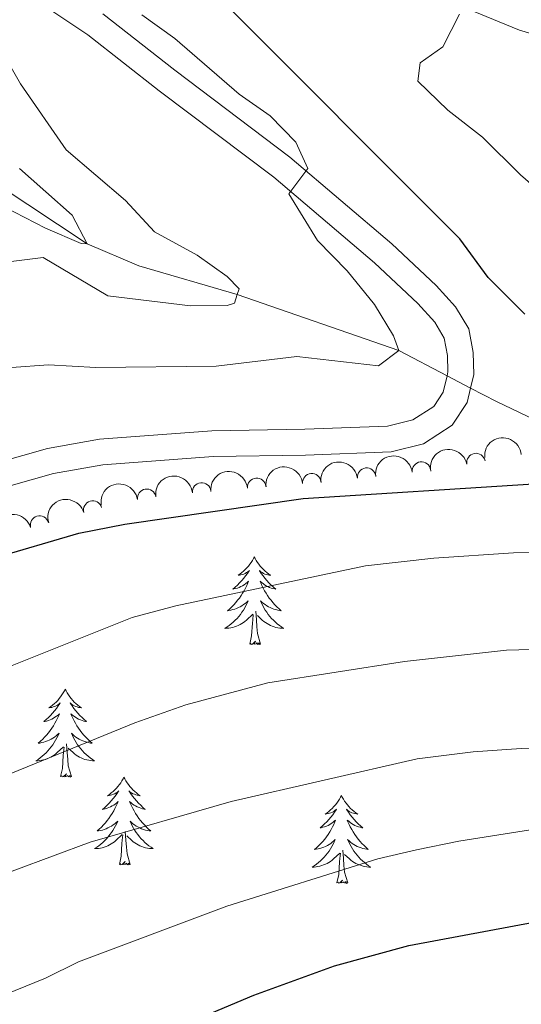
# Model space of a CAD drawing. Units: metres. Extents: x 641070 to 645586, y 715800 to 718861.
# Drawn here: x 643149 to 643217, y 717617 to 717750 of the extents above; entities that cross this region are included whole.
import ezdxf

# ---------------------------------------------------------------- set-up
doc = ezdxf.new("R2010")
doc.units = ezdxf.units.M
doc.header["$MEASUREMENT"] = 0
doc.linetypes.add('DGN Style 3', pattern=[69.34719713761467, 49.53371224115334, -19.81348489646134])
for name, color, linetype, lineweight in [('Carátula', 7, 'Continuous', 5), ('Elementos auxiliares', 7, 'Continuous', 5), ('Entidades rústicas y varios', 7, 'Continuous', 5), ('Hidrografía', 7, 'Continuous', 5), ('Relieve y altimetría', 7, 'Continuous', 5), ('Viales y ferrocarril', 7, 'Continuous', 5)]:
    doc.layers.add(name, color=color, linetype=linetype, lineweight=lineweight)

msp = doc.modelspace()

# ---------------------------------------------------------------- linework, layer by layer
at = {"layer": 'Carátula', "color": 7, "linetype": 'Continuous', "lineweight": 5}
msp.add_3dface([(641131.8800000001, 715799.8400000001), (645585.9299999999, 715892.03), (645524.47, 718861.3900000001), (641070.4199999999, 718769.2)], dxfattribs=at)
at = {"layer": 'Elementos auxiliares', "color": 250, "linetype": 'Continuous', "lineweight": 5}
msp.add_3dface([(641998.6100000001, 716211.6599999999), (641951.31, 718525.04), (645369.46, 718595.8500000001), (645417.8800000001, 716282.4299999999)], dxfattribs=at)
at = {"layer": 'Entidades rústicas y varios', "color": 92, "linetype": 'Continuous', "lineweight": 5, "flags": 128}
for points in [[(643180.6699999999, 717677.28), (643180.56, 717677.06), (643180.4099999999, 717676.78), (643180.24, 717676.52), (643180.06, 717676.26), (643179.8600000001, 717676.01), (643179.6599999999, 717675.77), (643179.44, 717675.55), (643179.21, 717675.3300000001), (643178.97, 717675.1300000001), (643178.72, 717674.94), (643178.46, 717674.76), (643178.6499999999, 717674.78), (643178.8600000001, 717674.8200000001), (643179.06, 717674.8700000001), (643179.25, 717674.94), (643179.44, 717675.03), (643179.6200000001, 717675.1300000001), (643179.8, 717675.24), (643180, 717675.4299999999), (643179.96, 717675.3600000001), (643179.73, 717675.02), (643179.49, 717674.6799999999), (643179.23, 717674.3600000001), (643178.96, 717674.04), (643178.6799999999, 717673.74), (643178.3899999999, 717673.44), (643178.0900000001, 717673.1599999999), (643177.77, 717672.8900000001), (643177.8999999999, 717672.9099999999), (643178.1499999999, 717672.97), (643178.3899999999, 717673.04), (643178.6200000001, 717673.1300000001), (643178.8500000001, 717673.23), (643179.0800000001, 717673.3500000001), (643179.29, 717673.48), (643179.5, 717673.6300000001), (643179.7, 717673.78), (643179.8800000001, 717673.96), (643179.8, 717673.73), (643179.6399999999, 717673.3700000001), (643179.47, 717673.02), (643179.28, 717672.6699999999), (643179.0800000001, 717672.3300000001), (643178.8700000001, 717672), (643178.6499999999, 717671.6799999999), (643178.4099999999, 717671.3700000001), (643178.1499999999, 717671.06), (643177.8899999999, 717670.77), (643177.6200000001, 717670.49), (643177.3300000001, 717670.22), (643177.03, 717669.96), (643177.23, 717669.99), (643177.49, 717670.03), (643177.76, 717670.1000000001), (643178.02, 717670.1799999999), (643178.27, 717670.27), (643178.52, 717670.3800000001), (643178.76, 717670.5), (643178.99, 717670.6400000001), (643179.22, 717670.79), (643179.44, 717670.95), (643179.6399999999, 717671.1300000001), (643179.8400000001, 717671.3200000001), (643179.7, 717670.99), (643179.54, 717670.6699999999), (643179.3700000001, 717670.3600000001), (643179.19, 717670.05), (643178.99, 717669.75), (643178.78, 717669.46), (643178.56, 717669.19), (643178.3200000001, 717668.9199999999), (643178.0800000001, 717668.6599999999), (643177.8200000001, 717668.4199999999), (643177.55, 717668.1799999999), (643177.27, 717667.96), (643176.98, 717667.75), (643176.69, 717667.56), (643176.96, 717667.5700000001), (643177.22, 717667.5900000001), (643177.48, 717667.6400000001), (643177.74, 717667.69), (643178, 717667.76), (643178.25, 717667.8500000001), (643178.49, 717667.95), (643178.73, 717668.0700000001), (643178.96, 717668.2), (643179.1799999999, 717668.3500000001), (643179.3899999999, 717668.5), (643179.6000000001, 717668.6699999999), (643180.45, 717669.47)], [(643180.6699999999, 717677.28), (643180.78, 717677.06), (643180.94, 717676.78), (643181.1100000001, 717676.52), (643181.29, 717676.26), (643181.48, 717676.01), (643181.69, 717675.77), (643181.9099999999, 717675.55), (643182.1399999999, 717675.3300000001), (643182.3800000001, 717675.1300000001), (643182.6300000001, 717674.94), (643182.8899999999, 717674.76), (643182.69, 717674.78), (643182.49, 717674.8200000001), (643182.29, 717674.8700000001), (643182.0900000001, 717674.94), (643181.9099999999, 717675.03), (643181.72, 717675.1300000001), (643181.55, 717675.24), (643181.3500000001, 717675.4299999999), (643181.3899999999, 717675.3600000001), (643181.6200000001, 717675.02), (643181.8600000001, 717674.6799999999), (643182.1100000001, 717674.3600000001), (643182.3800000001, 717674.04), (643182.6599999999, 717673.74), (643182.95, 717673.44), (643183.26, 717673.1599999999), (643183.5700000001, 717672.8900000001), (643183.45, 717672.9099999999), (643183.2, 717672.97), (643182.96, 717673.04), (643182.72, 717673.1300000001), (643182.49, 717673.23), (643182.27, 717673.3500000001), (643182.05, 717673.48), (643181.8500000001, 717673.6300000001), (643181.6499999999, 717673.78), (643181.46, 717673.96), (643181.55, 717673.73), (643181.71, 717673.3700000001), (643181.8800000001, 717673.02), (643182.06, 717672.6699999999), (643182.26, 717672.3300000001), (643182.47, 717672), (643182.7, 717671.6799999999), (643182.94, 717671.3700000001), (643183.19, 717671.06), (643183.45, 717670.77), (643183.73, 717670.49), (643184.02, 717670.22), (643184.31, 717669.96), (643184.1200000001, 717669.99), (643183.8500000001, 717670.03), (643183.5900000001, 717670.1000000001), (643183.3300000001, 717670.1799999999), (643183.0700000001, 717670.27), (643182.8300000001, 717670.3800000001), (643182.5900000001, 717670.5), (643182.3500000001, 717670.6400000001), (643182.1300000001, 717670.79), (643181.9099999999, 717670.95), (643181.7, 717671.1300000001), (643181.51, 717671.3200000001), (643181.6499999999, 717670.99), (643181.81, 717670.6699999999), (643181.97, 717670.3600000001), (643182.1599999999, 717670.05), (643182.3500000001, 717669.75), (643182.56, 717669.46), (643182.79, 717669.19), (643183.02, 717668.9199999999), (643183.27, 717668.6599999999), (643183.53, 717668.4199999999), (643183.79, 717668.1799999999), (643184.0700000001, 717667.96), (643184.3600000001, 717667.75), (643184.6499999999, 717667.56), (643184.3899999999, 717667.5700000001), (643184.1300000001, 717667.5900000001), (643183.8600000001, 717667.6400000001), (643183.6000000001, 717667.69), (643183.3500000001, 717667.76), (643183.1000000001, 717667.8500000001), (643182.8500000001, 717667.95), (643182.6200000001, 717668.0700000001), (643182.3899999999, 717668.2), (643182.1699999999, 717668.3500000001), (643181.95, 717668.5), (643181.75, 717668.6699999999), (643181.0900000001, 717669.29)], [(643180.05, 717665.4199999999), (643180.3, 717666.54), (643180.4099999999, 717668.28), (643180.46, 717668.72), (643180.52, 717669.44)], [(643181.52, 717665.4199999999), (643181.0900000001, 717666.8600000001), (643181, 717667.77), (643180.96, 717668.72), (643180.8600000001, 717669.8800000001)], [(643181.52, 717665.4199999999), (643181.3500000001, 717665.3600000001), (643181.3300000001, 717665.6000000001), (643181.1399999999, 717665.3700000001), (643181.02, 717665.5800000001), (643180.8999999999, 717665.47), (643180.6300000001, 717665.4099999999), (643180.8300000001, 717665.81), (643180.44, 717665.4299999999), (643180.25, 717665.3700000001), (643180.21, 717665.54), (643180.05, 717665.4199999999)], [(643155.01, 717659.29), (643154.8999999999, 717659.0700000001), (643154.75, 717658.8), (643154.5800000001, 717658.53), (643154.3999999999, 717658.27), (643154.21, 717658.02), (643154, 717657.79), (643153.78, 717657.56), (643153.55, 717657.3400000001), (643153.31, 717657.1400000001), (643153.06, 717656.95), (643152.8, 717656.77), (643153, 717656.8), (643153.2, 717656.8300000001), (643153.3999999999, 717656.8900000001), (643153.5900000001, 717656.96), (643153.78, 717657.04), (643153.96, 717657.1400000001), (643154.1399999999, 717657.25), (643154.3400000001, 717657.44), (643154.3, 717657.3800000001), (643154.0700000001, 717657.03), (643153.8300000001, 717656.7), (643153.5700000001, 717656.3700000001), (643153.31, 717656.06), (643153.03, 717655.75), (643152.73, 717655.46), (643152.4299999999, 717655.1699999999), (643152.1200000001, 717654.8999999999), (643152.24, 717654.9299999999), (643152.49, 717654.98), (643152.73, 717655.06), (643152.97, 717655.1400000001), (643153.2, 717655.25), (643153.4199999999, 717655.3700000001), (643153.6300000001, 717655.5), (643153.8400000001, 717655.6400000001), (643154.04, 717655.8), (643154.23, 717655.97), (643154.1399999999, 717655.75), (643153.98, 717655.3900000001), (643153.81, 717655.03), (643153.6300000001, 717654.6799999999), (643153.4299999999, 717654.3400000001), (643153.21, 717654.01), (643152.99, 717653.69), (643152.75, 717653.3800000001), (643152.5, 717653.0800000001), (643152.23, 717652.78), (643151.96, 717652.5), (643151.6699999999, 717652.23), (643151.3700000001, 717651.98), (643151.5700000001, 717652), (643151.8400000001, 717652.05), (643152.1000000001, 717652.1100000001), (643152.3600000001, 717652.19), (643152.6100000001, 717652.28), (643152.8600000001, 717652.3900000001), (643153.1000000001, 717652.52), (643153.3400000001, 717652.6499999999), (643153.56, 717652.8), (643153.78, 717652.97), (643153.98, 717653.1400000001), (643154.1799999999, 717653.3300000001), (643154.04, 717653), (643153.8800000001, 717652.6799999999), (643153.71, 717652.3700000001), (643153.53, 717652.06), (643153.3300000001, 717651.77), (643153.1200000001, 717651.48), (643152.8999999999, 717651.2), (643152.6699999999, 717650.9299999999), (643152.4199999999, 717650.6799999999), (643152.1599999999, 717650.4299999999), (643151.8899999999, 717650.2), (643151.6100000001, 717649.97), (643151.3300000001, 717649.76), (643151.03, 717649.5700000001), (643151.3, 717649.5800000001), (643151.56, 717649.6100000001), (643151.8300000001, 717649.6499999999), (643152.0800000001, 717649.71), (643152.3400000001, 717649.78), (643152.5900000001, 717649.8600000001), (643152.8300000001, 717649.97), (643153.0700000001, 717650.0800000001), (643153.3, 717650.22), (643153.52, 717650.3600000001), (643153.74, 717650.52), (643153.94, 717650.69), (643154.79, 717651.49)], [(643155.01, 717659.29), (643155.1300000001, 717659.0700000001), (643155.28, 717658.8), (643155.45, 717658.53), (643155.6300000001, 717658.27), (643155.8300000001, 717658.02), (643156.03, 717657.79), (643156.25, 717657.56), (643156.48, 717657.3400000001), (643156.72, 717657.1400000001), (643156.97, 717656.95), (643157.23, 717656.77), (643157.03, 717656.8), (643156.8300000001, 717656.8300000001), (643156.6300000001, 717656.8900000001), (643156.44, 717656.96), (643156.25, 717657.04), (643156.0700000001, 717657.1400000001), (643155.8899999999, 717657.25), (643155.69, 717657.44), (643155.73, 717657.3800000001), (643155.96, 717657.03), (643156.2, 717656.7), (643156.46, 717656.3700000001), (643156.73, 717656.06), (643157.01, 717655.75), (643157.3, 717655.46), (643157.6000000001, 717655.1699999999), (643157.9099999999, 717654.8999999999), (643157.79, 717654.9299999999), (643157.54, 717654.98), (643157.3, 717655.06), (643157.0700000001, 717655.1400000001), (643156.8300000001, 717655.25), (643156.6100000001, 717655.3700000001), (643156.3899999999, 717655.5), (643156.19, 717655.6400000001), (643155.99, 717655.8), (643155.8, 717655.97), (643155.8899999999, 717655.75), (643156.05, 717655.3900000001), (643156.22, 717655.03), (643156.3999999999, 717654.6799999999), (643156.6000000001, 717654.3400000001), (643156.8200000001, 717654.01), (643157.04, 717653.69), (643157.28, 717653.3800000001), (643157.53, 717653.0800000001), (643157.8, 717652.78), (643158.0700000001, 717652.5), (643158.3600000001, 717652.23), (643158.6599999999, 717651.98), (643158.46, 717652), (643158.19, 717652.05), (643157.9299999999, 717652.1100000001), (643157.6699999999, 717652.19), (643157.4199999999, 717652.28), (643157.1699999999, 717652.3900000001), (643156.9299999999, 717652.52), (643156.69, 717652.6499999999), (643156.47, 717652.8), (643156.25, 717652.97), (643156.05, 717653.1400000001), (643155.8500000001, 717653.3300000001), (643155.99, 717653), (643156.1499999999, 717652.6799999999), (643156.3200000001, 717652.3700000001), (643156.5, 717652.06), (643156.7, 717651.77), (643156.9099999999, 717651.48), (643157.1300000001, 717651.2), (643157.3600000001, 717650.9299999999), (643157.6100000001, 717650.6799999999), (643157.8700000001, 717650.4299999999), (643158.1399999999, 717650.2), (643158.4199999999, 717649.97), (643158.71, 717649.76), (643158.99, 717649.5700000001), (643158.73, 717649.5800000001), (643158.47, 717649.6100000001), (643158.21, 717649.6499999999), (643157.95, 717649.71), (643157.69, 717649.78), (643157.44, 717649.8600000001), (643157.2, 717649.97), (643156.96, 717650.0800000001), (643156.73, 717650.22), (643156.51, 717650.3600000001), (643156.29, 717650.52), (643156.0900000001, 717650.69), (643155.4299999999, 717651.31)], [(643155.8700000001, 717647.44), (643155.44, 717648.8800000001), (643155.3500000001, 717649.78), (643155.3, 717650.73), (643155.2, 717651.8999999999)], [(643154.3999999999, 717647.44), (643154.6399999999, 717648.56), (643154.75, 717650.3), (643154.8, 717650.73), (643154.8700000001, 717651.45)], [(643155.8700000001, 717647.44), (643155.69, 717647.3700000001), (643155.6699999999, 717647.6100000001), (643155.48, 717647.3900000001), (643155.3600000001, 717647.5900000001), (643155.24, 717647.48), (643154.97, 717647.4299999999), (643155.1699999999, 717647.8200000001), (643154.78, 717647.44), (643154.5900000001, 717647.3900000001), (643154.55, 717647.55), (643154.3999999999, 717647.44)], [(643162.97, 717647.3700000001), (643162.8600000001, 717647.1499999999), (643162.71, 717646.8800000001), (643162.54, 717646.6100000001), (643162.3600000001, 717646.3500000001), (643162.1699999999, 717646.1000000001), (643161.96, 717645.8700000001), (643161.74, 717645.6400000001), (643161.51, 717645.4199999999), (643161.27, 717645.22), (643161.02, 717645.03), (643160.76, 717644.8500000001), (643160.96, 717644.8800000001), (643161.1599999999, 717644.9099999999), (643161.3600000001, 717644.97), (643161.55, 717645.04), (643161.74, 717645.1200000001), (643161.9199999999, 717645.22), (643162.1000000001, 717645.3300000001), (643162.3, 717645.52), (643162.26, 717645.46), (643162.03, 717645.1200000001), (643161.79, 717644.78), (643161.53, 717644.45), (643161.27, 717644.1400000001), (643160.99, 717643.8300000001), (643160.69, 717643.54), (643160.3899999999, 717643.26), (643160.0800000001, 717642.98), (643160.2, 717643.01), (643160.45, 717643.06), (643160.69, 717643.1400000001), (643160.9299999999, 717643.23), (643161.1599999999, 717643.3300000001), (643161.3800000001, 717643.45), (643161.5900000001, 717643.5800000001), (643161.8, 717643.72), (643162, 717643.8800000001), (643162.19, 717644.05), (643162.1000000001, 717643.8300000001), (643161.94, 717643.47), (643161.77, 717643.1100000001), (643161.5900000001, 717642.77), (643161.3899999999, 717642.4299999999), (643161.1699999999, 717642.1000000001), (643160.95, 717641.77), (643160.71, 717641.46), (643160.46, 717641.1599999999), (643160.19, 717640.8700000001), (643159.9199999999, 717640.5800000001), (643159.6300000001, 717640.3200000001), (643159.3300000001, 717640.06), (643159.53, 717640.0800000001), (643159.8, 717640.1300000001), (643160.06, 717640.19), (643160.3200000001, 717640.27), (643160.5700000001, 717640.3600000001), (643160.8200000001, 717640.47), (643161.06, 717640.6000000001), (643161.3, 717640.73), (643161.52, 717640.8800000001), (643161.74, 717641.05), (643161.94, 717641.22), (643162.1399999999, 717641.4099999999), (643162, 717641.0800000001), (643161.8400000001, 717640.76), (643161.6699999999, 717640.45), (643161.49, 717640.1400000001), (643161.29, 717639.8500000001), (643161.0800000001, 717639.56), (643160.8600000001, 717639.28), (643160.6300000001, 717639.01), (643160.3800000001, 717638.76), (643160.1200000001, 717638.51), (643159.8500000001, 717638.28), (643159.5700000001, 717638.06), (643159.29, 717637.8500000001), (643158.99, 717637.6599999999), (643159.26, 717637.6599999999), (643159.52, 717637.69), (643159.79, 717637.73), (643160.04, 717637.79), (643160.3, 717637.8600000001), (643160.55, 717637.95), (643160.79, 717638.05), (643161.03, 717638.1599999999), (643161.26, 717638.3), (643161.48, 717638.44), (643161.7, 717638.6000000001), (643161.8999999999, 717638.77), (643162.75, 717639.5700000001)], [(643162.97, 717647.3700000001), (643163.0900000001, 717647.1499999999), (643163.24, 717646.8800000001), (643163.4099999999, 717646.6100000001), (643163.5900000001, 717646.3500000001), (643163.79, 717646.1000000001), (643163.99, 717645.8700000001), (643164.21, 717645.6400000001), (643164.44, 717645.4199999999), (643164.6799999999, 717645.22), (643164.9299999999, 717645.03), (643165.19, 717644.8500000001), (643164.99, 717644.8800000001), (643164.79, 717644.9099999999), (643164.5900000001, 717644.97), (643164.3999999999, 717645.04), (643164.21, 717645.1200000001), (643164.03, 717645.22), (643163.8500000001, 717645.3300000001), (643163.6499999999, 717645.52), (643163.69, 717645.46), (643163.9199999999, 717645.1200000001), (643164.1599999999, 717644.78), (643164.4199999999, 717644.45), (643164.69, 717644.1400000001), (643164.97, 717643.8300000001), (643165.26, 717643.54), (643165.56, 717643.26), (643165.8700000001, 717642.98), (643165.75, 717643.01), (643165.5, 717643.06), (643165.26, 717643.1400000001), (643165.03, 717643.23), (643164.79, 717643.3300000001), (643164.5700000001, 717643.45), (643164.3500000001, 717643.5800000001), (643164.1499999999, 717643.72), (643163.95, 717643.8800000001), (643163.76, 717644.05), (643163.8500000001, 717643.8300000001), (643164.01, 717643.47), (643164.1799999999, 717643.1100000001), (643164.3600000001, 717642.77), (643164.56, 717642.4299999999), (643164.78, 717642.1000000001), (643165, 717641.77), (643165.24, 717641.46), (643165.49, 717641.1599999999), (643165.76, 717640.8700000001), (643166.03, 717640.5800000001), (643166.3200000001, 717640.3200000001), (643166.6200000001, 717640.06), (643166.4199999999, 717640.0800000001), (643166.1499999999, 717640.1300000001), (643165.8899999999, 717640.19), (643165.6300000001, 717640.27), (643165.3800000001, 717640.3600000001), (643165.1300000001, 717640.47), (643164.8899999999, 717640.6000000001), (643164.6499999999, 717640.73), (643164.4299999999, 717640.8800000001), (643164.21, 717641.05), (643164.01, 717641.22), (643163.81, 717641.4099999999), (643163.95, 717641.0800000001), (643164.1100000001, 717640.76), (643164.28, 717640.45), (643164.46, 717640.1400000001), (643164.6599999999, 717639.8500000001), (643164.8700000001, 717639.56), (643165.0900000001, 717639.28), (643165.3200000001, 717639.01), (643165.5700000001, 717638.76), (643165.8300000001, 717638.51), (643166.1000000001, 717638.28), (643166.3800000001, 717638.06), (643166.6699999999, 717637.8500000001), (643166.95, 717637.6599999999), (643166.69, 717637.6599999999), (643166.4299999999, 717637.69), (643166.1699999999, 717637.73), (643165.9099999999, 717637.79), (643165.6499999999, 717637.8600000001), (643165.3999999999, 717637.95), (643165.1599999999, 717638.05), (643164.9199999999, 717638.1599999999), (643164.69, 717638.3), (643164.47, 717638.44), (643164.25, 717638.6000000001), (643164.05, 717638.77), (643163.3899999999, 717639.3900000001)], [(643192.49, 717644.8600000001), (643192.3800000001, 717644.6400000001), (643192.22, 717644.3700000001), (643192.06, 717644.1000000001), (643191.8700000001, 717643.8400000001), (643191.6799999999, 717643.6000000001), (643191.47, 717643.3600000001), (643191.25, 717643.1300000001), (643191.02, 717642.9199999999), (643190.78, 717642.71), (643190.53, 717642.52), (643190.27, 717642.3400000001), (643190.47, 717642.3700000001), (643190.6699999999, 717642.4099999999), (643190.8700000001, 717642.46), (643191.0700000001, 717642.53), (643191.26, 717642.6200000001), (643191.44, 717642.71), (643191.6100000001, 717642.8300000001), (643191.8200000001, 717643.02), (643191.78, 717642.95), (643191.55, 717642.6100000001), (643191.3, 717642.27), (643191.05, 717641.94), (643190.78, 717641.6300000001), (643190.5, 717641.3200000001), (643190.21, 717641.03), (643189.9099999999, 717640.75), (643189.5900000001, 717640.48), (643189.72, 717640.5), (643189.96, 717640.56), (643190.2, 717640.6300000001), (643190.44, 717640.72), (643190.6699999999, 717640.8200000001), (643190.8899999999, 717640.94), (643191.1100000001, 717641.0700000001), (643191.3200000001, 717641.22), (643191.51, 717641.3700000001), (643191.7, 717641.54), (643191.6100000001, 717641.3200000001), (643191.46, 717640.96), (643191.29, 717640.6000000001), (643191.1000000001, 717640.26), (643190.8999999999, 717639.9199999999), (643190.69, 717639.5900000001), (643190.46, 717639.26), (643190.22, 717638.95), (643189.97, 717638.6499999999), (643189.71, 717638.3600000001), (643189.4299999999, 717638.0800000001), (643189.1499999999, 717637.81), (643188.8500000001, 717637.55), (643189.05, 717637.5700000001), (643189.31, 717637.6200000001), (643189.5700000001, 717637.6799999999), (643189.8300000001, 717637.76), (643190.0900000001, 717637.8600000001), (643190.3400000001, 717637.96), (643190.5800000001, 717638.0900000001), (643190.81, 717638.23), (643191.04, 717638.3800000001), (643191.25, 717638.54), (643191.46, 717638.72), (643191.6499999999, 717638.8999999999), (643191.51, 717638.5800000001), (643191.3600000001, 717638.26), (643191.19, 717637.94), (643191.01, 717637.6400000001), (643190.81, 717637.3400000001), (643190.6000000001, 717637.05), (643190.3800000001, 717636.77), (643190.1399999999, 717636.51), (643189.8899999999, 717636.25), (643189.6399999999, 717636), (643189.3700000001, 717635.77), (643189.0900000001, 717635.55), (643188.8, 717635.3400000001), (643188.51, 717635.1499999999), (643188.77, 717635.1599999999), (643189.04, 717635.1799999999), (643189.3, 717635.22), (643189.56, 717635.28), (643189.81, 717635.3500000001), (643190.06, 717635.44), (643190.31, 717635.54), (643190.55, 717635.6599999999), (643190.78, 717635.79), (643191, 717635.9299999999), (643191.21, 717636.0900000001), (643191.4099999999, 717636.26), (643192.26, 717637.06)], [(643192.49, 717644.8600000001), (643192.6000000001, 717644.6400000001), (643192.76, 717644.3700000001), (643192.9199999999, 717644.1000000001), (643193.1100000001, 717643.8400000001), (643193.3, 717643.6000000001), (643193.51, 717643.3600000001), (643193.73, 717643.1300000001), (643193.96, 717642.9199999999), (643194.2, 717642.71), (643194.45, 717642.52), (643194.71, 717642.3400000001), (643194.51, 717642.3700000001), (643194.31, 717642.4099999999), (643194.1100000001, 717642.46), (643193.9099999999, 717642.53), (643193.72, 717642.6200000001), (643193.54, 717642.71), (643193.3700000001, 717642.8300000001), (643193.1599999999, 717643.02), (643193.2, 717642.95), (643193.4299999999, 717642.6100000001), (643193.6799999999, 717642.27), (643193.9299999999, 717641.94), (643194.2, 717641.6300000001), (643194.48, 717641.3200000001), (643194.77, 717641.03), (643195.0700000001, 717640.75), (643195.3899999999, 717640.48), (643195.26, 717640.5), (643195.02, 717640.56), (643194.78, 717640.6300000001), (643194.54, 717640.72), (643194.31, 717640.8200000001), (643194.0900000001, 717640.94), (643193.8700000001, 717641.0700000001), (643193.6599999999, 717641.22), (643193.47, 717641.3700000001), (643193.28, 717641.54), (643193.3700000001, 717641.3200000001), (643193.52, 717640.96), (643193.69, 717640.6000000001), (643193.8800000001, 717640.26), (643194.0800000001, 717639.9199999999), (643194.29, 717639.5900000001), (643194.52, 717639.26), (643194.76, 717638.95), (643195.01, 717638.6499999999), (643195.27, 717638.3600000001), (643195.55, 717638.0800000001), (643195.8300000001, 717637.81), (643196.1300000001, 717637.55), (643195.9299999999, 717637.5700000001), (643195.6699999999, 717637.6200000001), (643195.4099999999, 717637.6799999999), (643195.1499999999, 717637.76), (643194.8899999999, 717637.8600000001), (643194.6399999999, 717637.96), (643194.3999999999, 717638.0900000001), (643194.1699999999, 717638.23), (643193.94, 717638.3800000001), (643193.73, 717638.54), (643193.52, 717638.72), (643193.3300000001, 717638.8999999999), (643193.47, 717638.5800000001), (643193.6200000001, 717638.26), (643193.79, 717637.94), (643193.97, 717637.6400000001), (643194.1699999999, 717637.3400000001), (643194.3800000001, 717637.05), (643194.6000000001, 717636.77), (643194.8400000001, 717636.51), (643195.0900000001, 717636.25), (643195.3400000001, 717636), (643195.6100000001, 717635.77), (643195.8899999999, 717635.55), (643196.1799999999, 717635.3400000001), (643196.47, 717635.1499999999), (643196.21, 717635.1599999999), (643195.94, 717635.1799999999), (643195.6799999999, 717635.22), (643195.4199999999, 717635.28), (643195.1699999999, 717635.3500000001), (643194.9199999999, 717635.44), (643194.6699999999, 717635.54), (643194.4299999999, 717635.6599999999), (643194.2, 717635.79), (643193.98, 717635.9299999999), (643193.77, 717636.0900000001), (643193.5700000001, 717636.26), (643192.9099999999, 717636.8800000001)], [(643163.8300000001, 717635.52), (643163.3999999999, 717636.96), (643163.31, 717637.8600000001), (643163.26, 717638.81), (643163.1599999999, 717639.98)], [(643162.3600000001, 717635.52), (643162.6000000001, 717636.6400000001), (643162.71, 717638.3800000001), (643162.76, 717638.81), (643162.8300000001, 717639.54)], [(643193.3400000001, 717633.01), (643192.9099999999, 717634.45), (643192.8200000001, 717635.3600000001), (643192.77, 717636.3), (643192.6699999999, 717637.47)], [(643163.8300000001, 717635.52), (643163.6499999999, 717635.45), (643163.6300000001, 717635.69), (643163.44, 717635.47), (643163.3200000001, 717635.6699999999), (643163.2, 717635.56), (643162.9299999999, 717635.51), (643163.1300000001, 717635.8999999999), (643162.74, 717635.52), (643162.55, 717635.47), (643162.51, 717635.6300000001), (643162.3600000001, 717635.52)], [(643191.8700000001, 717633.01), (643192.1200000001, 717634.1300000001), (643192.23, 717635.8700000001), (643192.28, 717636.3), (643192.3400000001, 717637.03)], [(643193.3400000001, 717633.01), (643193.1699999999, 717632.94), (643193.1499999999, 717633.1799999999), (643192.96, 717632.96), (643192.8400000001, 717633.1599999999), (643192.72, 717633.06), (643192.45, 717633), (643192.6399999999, 717633.3900000001), (643192.26, 717633.01), (643192.0700000001, 717632.96), (643192.03, 717633.1200000001), (643191.8700000001, 717633.01)]]:
    msp.add_lwpolyline(points, dxfattribs=at)
at = {"layer": 'Entidades rústicas y varios', "color": 92, "linetype": 'Continuous', "lineweight": 5, "extrusion": (-0.1458175160439548, -0.172651075382603, 0.974129795347623)}
msp.add_arc((28318.80772686703, 938516.9360316747, -217231.0314969323), 2.516055640060342, 45.36446333574664, 225.9090503451193, dxfattribs=at)
at = {"layer": 'Entidades rústicas y varios', "color": 92, "linetype": 'Continuous', "lineweight": 5, "extrusion": (-0.1268408443723524, -0.1870362050911719, 0.9741297953476231)}
msp.add_arc((129522.4428008872, 930399.2414866637, -215348.0838361155), 2.516055640060342, 45.36446333574664, 225.9090503451193, dxfattribs=at)
at = {"layer": 'Entidades rústicas y varios', "color": 92, "linetype": 'Continuous', "lineweight": 5, "extrusion": (-0.1394308680116867, -0.1778487415235369, 0.974129795347623)}
for centre in [(63384.93564569473, 936878.1315704349, -216851.2391069505), (63379.59314055985, 936872.9016469603, -216850.6428357562)]:
    msp.add_arc(centre, 2.516055640060343, 45.36446333574663, 225.9090503451193, dxfattribs=at)
at = {"layer": 'Entidades rústicas y varios', "color": 92, "linetype": 'Continuous', "lineweight": 5}
for centre, radius, start, end in [((643210.7390346739, 717690.0710126897, 483.66), 1.250091938746998, 11.20943277174281, 190.4229871907382), ((643195.9048766056, 717688.0962907113, 482.9501235949351), 1.250091938746998, 7.257123070108007, 186.4706774891034), ((643203.3357350279, 717688.9154786263, 483.5511845501427), 1.250091938746998, 7.257123070108007, 186.4706774891034), ((643180.991189268, 717686.7124888033, 482.354236521056), 1.250091938746998, 5.718141154222177, 184.9316955732176), ((643188.4651792, 717687.3337894911, 482.4130578879573), 1.250091938746998, 5.718141154222177, 184.9316955732176), ((643173.5171993359, 717686.0911881155, 482.2954151541547), 1.250091938746998, 5.718141154222177, 184.9316955732176), ((643166.0712820578, 717685.2286692231, 482.26), 1.250091938746999, 9.005606090197052, 188.2191605091925), ((643158.7521454562, 717683.6293713055, 482.2574954263716), 1.250091938746998, 16.66335566163002, 195.8769100806254), ((643151.5332897976, 717681.6006239394, 482.1081397920568), 1.250091938746998, 16.66335566163002, 195.8769100806254)]:
    msp.add_arc(centre, radius, start, end, dxfattribs=at)
at = {"layer": 'Entidades rústicas y varios', "color": 92, "linetype": 'Continuous', "lineweight": 5, "extrusion": (-0.144157069463925, -0.174039883761083, 0.9741297953476231)}
for centre in [(37524.53551249346, 938187.902324423, -217156.2623599878), (37513.81635267235, 938177.6549964405, -217154.0058401094), (37519.17593258288, 938182.7786604317, -217155.1341000486)]:
    msp.add_arc(centre, 2.516055640060343, 45.36446333574664, 225.9090503451193, dxfattribs=at)
at = {"layer": 'Entidades rústicas y varios', "color": 92, "linetype": 'Continuous', "lineweight": 5, "extrusion": (-0.1339394193036279, -0.1820202564897797, 0.9741297953476231)}
msp.add_arc((92669.49270975665, 934533.2205716665, -216308.5665600918), 2.516055640060342, 45.36446333574664, 225.9090503451193, dxfattribs=at)
at = {"layer": 'Entidades rústicas y varios', "color": 92, "linetype": 'Continuous', "lineweight": 5, "extrusion": (-0.108489731696175, -0.1982451006519209, 0.974129795347623)}
for centre in [(219661.6238605604, 914165.3709655877, -211583.4132945164), (219656.2651786722, 914160.2276980914, -211582.3734253506)]:
    msp.add_arc(centre, 2.516055640060342, 45.36446333574666, 225.9090503451193, dxfattribs=at)
at = {"layer": 'Hidrografía', "color": 142, "linetype": 'DGN Style 3', "lineweight": 15}
msp.add_line((643210.01, 717700.1699999999, 471.11), (643206.81, 717701.8500000001, 470.75), dxfattribs=at)
for points in [[(643206.81, 717701.8500000001, 470.75), (643200.25, 717705.29, 470), (643178.3400000001, 717712.8700000001, 465), (643164.99, 717716.79, 462.79), (643157.98, 717719.75, 460), (643142.05, 717730.3400000001, 456.69), (643127.72, 717734.31, 455), (643106.8, 717740.8600000001, 450), (643087.1499999999, 717748.46, 446.14), (643073.97, 717749.73, 445), (643055.29, 717755.3400000001, 442.79)], [(643473.1200000001, 717554.06, 525), (643460.75, 717558.77, 520), (643446.2, 717565.81, 515), (643428.0700000001, 717575.53, 510), (643413.1399999999, 717582.73, 507.24), (643396.51, 717589.28, 505), (643376.81, 717600.6400000001, 502.06), (643367.9299999999, 717609.19, 500), (643351.8999999999, 717618.72, 496.51), (643343.1499999999, 717628.45, 495), (643326.8700000001, 717639.1599999999, 491.14), (643317.4199999999, 717643.73, 490), (643296.8800000001, 717655.9099999999, 486.69), (643282.79, 717663.01, 485), (643257.8300000001, 717674.1499999999, 480), (643235.55, 717687.8300000001, 475), (643213.51, 717698.3400000001, 471.51), (643210.01, 717700.1699999999, 471.11)]]:
    msp.add_polyline3d(points, dxfattribs=at)
at = {"layer": 'Relieve y altimetría', "color": 30, "linetype": 'Continuous', "lineweight": 25, "flags": 128}
for points, elevation in [([(643217.3600000001, 717710.2), (643212.3800000001, 717715.1799999999), (643208.53, 717720.4299999999), (643175.53, 717753.55)], 475), ([(643003.02, 717583.1699999999), (643016.4299999999, 717611.3800000001), (643029.23, 717633.3999999999), (643033.72, 717639.1499999999), (643037.44, 717642.5900000001), (643039.79, 717643.79), (643044.31, 717644.95), (643054.26, 717646.5900000001), (643065.99, 717647.8300000001), (643070.8700000001, 717648.9199999999), (643077.75, 717651.03), (643090.51, 717655.19), (643106.79, 717661.4299999999), (643114.1000000001, 717664.8), (643126.02, 717669.6699999999), (643145.1100000001, 717677.05), (643156.8700000001, 717680.48), (643163.1200000001, 717681.72), (643187.29, 717685.19), (643218.54, 717687.1699999999)], 475), ([(643169.23, 717612.98), (643180.6100000001, 717617.77), (643191.53, 717621.73), (643201.6100000001, 717624.51), (643219.29, 717627.8300000001)], 500)]:
    msp.add_lwpolyline(points, dxfattribs=dict(at, elevation=elevation))
at = {"layer": 'Relieve y altimetría', "color": 30, "linetype": 'Continuous', "lineweight": 5, "flags": 128}
for points, elevation in [([(643147.75, 717702.97), (643152.74, 717703.3400000001), (643159.1799999999, 717702.99), (643175.48, 717703.1599999999), (643186.44, 717704.48), (643197.51, 717703.19), (643200.25, 717705.29), (643199.53, 717707.25), (643196.97, 717711.54), (643193.28, 717716.0900000001), (643189.24, 717720.2), (643185.3400000001, 717726.55), (643187.9299999999, 717730), (643186.3200000001, 717733.55), (643182.8200000001, 717737.1300000001), (643178.6000000001, 717740.0800000001), (643169.8899999999, 717747.6499999999), (643165.4199999999, 717750.8300000001)], 470), ([(643220.5700000001, 717725.8400000001), (643216.78, 717729.1100000001), (643211.6399999999, 717734.23), (643206.9199999999, 717737.9099999999), (643202.8500000001, 717741.8400000001), (643203.1699999999, 717744.3400000001), (643206.23, 717746.49), (643208.51, 717750.95)], 480), ([(643146.98, 717717.25), (643152.01, 717717.8900000001), (643160.8200000001, 717712.72), (643172.01, 717711.3300000001), (643177, 717711.3700000001), (643177.97, 717711.71), (643178.3400000001, 717712.8700000001), (643178.6000000001, 717713.6599999999), (643176.98, 717715.3300000001), (643172.8999999999, 717718.21), (643167.1200000001, 717721.3999999999), (643163.19, 717725.6599999999), (643155.1300000001, 717732.51), (643148.97, 717741.47), (643146.45, 717745.8400000001)], 465), ([(643146.74, 717724.76), (643152.3600000001, 717721.8900000001), (643157.1699999999, 717719.8), (643157.98, 717719.75), (643155.97, 717723.6499999999), (643148.81, 717729.97)], 460), ([(643027.71, 717584.97), (643032.8400000001, 717598.8400000001), (643038.1799999999, 717608.6300000001), (643041.23, 717613.51), (643048.29, 717622.4099999999), (643052.4099999999, 717626.1799999999), (643056.75, 717628.6699999999), (643062.53, 717631.1400000001), (643087.26, 717637.44), (643105.47, 717643.27), (643118.1100000001, 717648.71), (643135.21, 717657.1300000001), (643146.71, 717662.05), (643164.0800000001, 717669.02), (643170.04, 717670.6400000001), (643195.76, 717676.05), (643205.01, 717677.0900000001), (643215.8400000001, 717677.8), (643230.8999999999, 717677.98)], 480), ([(643071.6599999999, 717615.69), (643075.69, 717618.6699999999), (643086.94, 717624.0900000001), (643113.9299999999, 717634.28), (643135.45, 717643.3300000001), (643142.4099999999, 717645.74), (643164.44, 717654.74), (643171.3999999999, 717657.1699999999), (643182.49, 717660.19), (643201.03, 717663.06), (643214.8899999999, 717664.5900000001), (643219.8800000001, 717664.74)], 485), ([(643095.53, 717612.5900000001), (643127.69, 717627.1300000001), (643158.4199999999, 717638.54), (643177.54, 717644.0700000001), (643202.78, 717649.8400000001), (643210.3400000001, 717650.81), (643216.8600000001, 717651.26), (643267.72, 717652.22)], 490), ([(643197.4199999999, 717636.27), (643202.6699999999, 717637.49), (643208.3999999999, 717638.69), (643231.5700000001, 717642.3400000001)], 495), ([(643120.81, 717607.26), (643152.3500000001, 717620.0800000001), (643156.8300000001, 717622.3), (643176.9199999999, 717629.8400000001), (643197.4199999999, 717636.27)], 495)]:
    msp.add_lwpolyline(points, dxfattribs=dict(at, elevation=elevation))
at = {"layer": 'Viales y ferrocarril', "color": 250, "linetype": 'DGN Style 3', "lineweight": 5}
for points in [[(643206.81, 717701.8500000001, 472.36), (643206.94, 717702.3900000001, 472.33), (643206.8700000001, 717704.6000000001, 472.21), (643206.4199999999, 717706.95, 471.92), (643205.1499999999, 717709.1100000001, 471.86), (643202.8400000001, 717711.6400000001, 471.69), (643196.98, 717717.1699999999, 470.93), (643183.31, 717728.81, 469.88), (643167.76, 717740.54, 468.81), (643158.0800000001, 717748.1300000001, 468.37), (643149.77, 717753.69, 468.08)], [(643070.22, 717668.02, 471.07), (643086.4299999999, 717672.3, 471.23), (643116.3600000001, 717681.72, 472.28), (643152.6200000001, 717691.99, 473.72), (643159.6699999999, 717693.25, 473.9), (643174.9099999999, 717694.3700000001, 473.85), (643187.5, 717694.5900000001, 473.61), (643198.72, 717695, 473.03), (643202.19, 717695.8600000001, 472.8), (643205, 717697.6699999999, 472.62), (643206.28, 717699.6100000001, 472.5), (643206.81, 717701.8500000001, 472.36)]]:
    msp.add_polyline3d(points, dxfattribs=at)
at = {"layer": 'Viales y ferrocarril', "color": 250, "linetype": 'Continuous', "lineweight": 5}
for points in [[(643160.1399999999, 717750.97, 468.37), (643169.8899999999, 717743.3200000001, 468.81), (643185.5, 717731.54, 469.88), (643199.3200000001, 717719.78, 470.93), (643205.3400000001, 717714.1000000001, 471.69), (643207.98, 717711.2, 471.86), (643209.75, 717708.2, 471.92), (643210.3600000001, 717704.99, 472.21), (643210.45, 717702.03, 472.33), (643210.01, 717700.1699999999, 472.41)], [(643411.22, 717695.28, 518.55), (643405.9099999999, 717694.95, 517.15), (643400.76, 717694.26, 516.21), (643395.8700000001, 717694.06, 515.17), (643391.8899999999, 717694.52, 514.0600000000001), (643387.8600000001, 717695.71, 512.97), (643383.48, 717697.78, 511.73), (643378.8899999999, 717700.6200000001, 510.33), (643373.3899999999, 717702.6100000001, 508.7), (643339.1100000001, 717713.0800000001, 500.41), (643334.46, 717714.74, 499.61), (643307.31, 717725.8400000001, 493.89), (643299.77, 717729.0700000001, 492.53), (643292.78, 717730.99, 491.21), (643281.25, 717732.5700000001, 489.06), (643268.79, 717733.79, 487.06), (643255.54, 717736.5700000001, 485.03), (643231.3800000001, 717744.0900000001, 482.53), (643223.54, 717746.72, 482), (643216.6399999999, 717748.78, 480.89), (643210.3600000001, 717751.3300000001, 479.9)], [(643210.01, 717700.1699999999, 472.41), (643209.54, 717698.2, 472.5), (643207.52, 717695.1300000001, 472.62), (643203.6000000001, 717692.6000000001, 472.8), (643199.21, 717691.51, 473.03), (643187.5900000001, 717691.0900000001, 473.61), (643175.0700000001, 717690.8700000001, 473.85), (643160.1100000001, 717689.77, 473.9), (643153.4099999999, 717688.5700000001, 473.72), (643117.3600000001, 717678.3600000001, 472.28), (643087.3999999999, 717668.94, 471.23), (643038.6499999999, 717656.06, 470.74), (643028.78, 717652.6200000001, 470.76), (643024.76, 717650.6799999999, 470.76), (643021.1200000001, 717648.47, 470.69), (643017.5, 717645.77, 470.58), (643007.6399999999, 717635.21, 469.94)]]:
    msp.add_polyline3d(points, dxfattribs=at)

doc.saveas('drawing.dxf')
